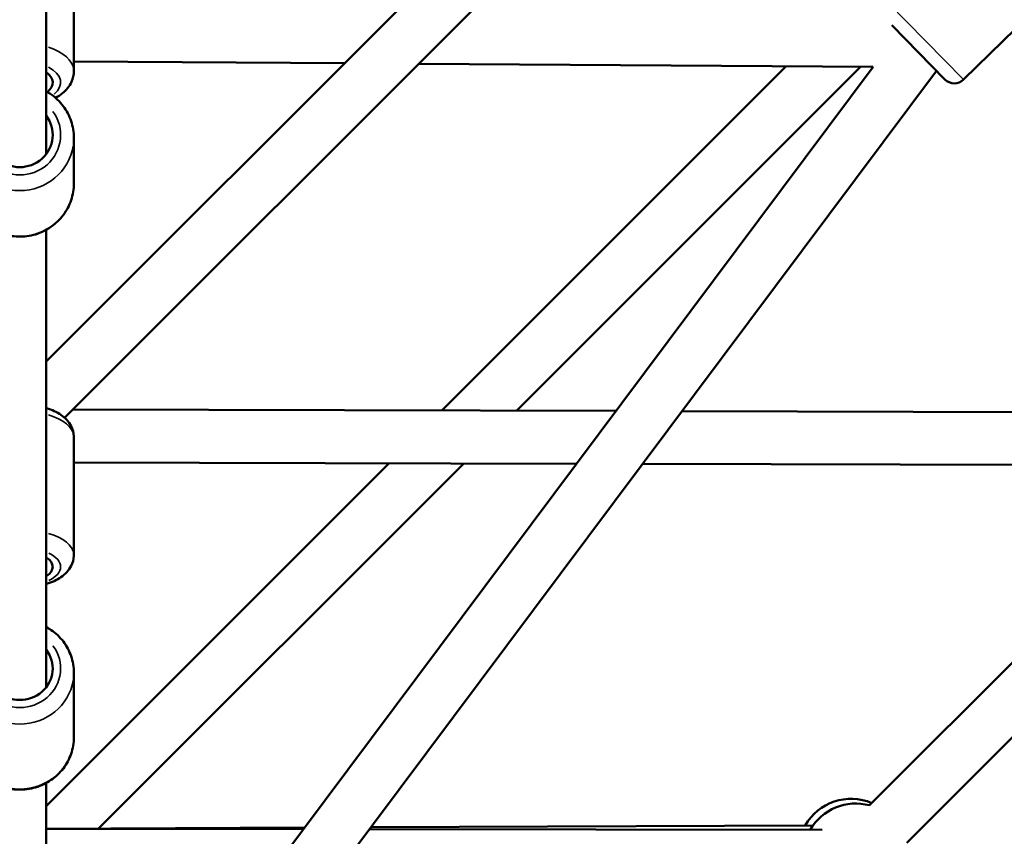
# Model space of a CAD drawing. Units: millimetres. Extents: x -1271 to 47198, y 6 to 35803.
# Drawn here: x 10231 to 10604, y 9567 to 9876 of the extents above; entities that cross this region are included whole.
import ezdxf

# ---------------------------------------------------------------- set-up
doc = ezdxf.new("R2010")
doc.units = ezdxf.units.MM
doc.header["$MEASUREMENT"] = 0
doc.layers.add('Visible (ISO)', color=7, linetype='Continuous', lineweight=50)
doc.layers.add('Visible Narrow (ISO)', color=7, linetype='Continuous', lineweight=35)
doc.styles.get("Standard").update_dxf_attribs({"font": 'square721_bt_roman.ttf'})
doc.dimstyles.get("Standard").update_dxf_attribs({"dimtxt": 200, "dimasz": 100, "dimexe": 0.18, "dimexo": 0.0625, "dimgap": 40, "dimtad": 1, "dimdec": 0, "dimlfac": 0.1, "dimrnd": 5, "dimzin": 0, "dimdsep": 46, "dimtxsty": 'Standard', "dimcen": 0.09, "dimse1": 1, "dimse2": 1, "dimadec": 0, "dimazin": 0, "dimtfac": 1, "dimtdec": 0, "dimtofl": 0, "dimtmove": 0, "dimatfit": 3, "dimfxl": 1, "dimtolj": 1, "dimtzin": 0, "dimarcsym": 0})

# ---------------------------------------------------------------- blocks, each defined once
blk = doc.blocks.new('*D6')
at = {"color": 0, "lineweight": -2, "transparency": 16777216}
blk.add_line((-185.55, 20113.13), (-185.55, 355.78), dxfattribs=at)
at = {"color": 0, "transparency": 16777216}
for points in [[(-243.88, 20113.13), (-127.22, 20113.13), (-185.55, 20463.13)], [(-243.88, 355.78), (-127.22, 355.78), (-185.55, 5.78)]]:
    blk.add_solid(points, dxfattribs=at)
at = {"layer": 'Defpoints', "color": 0, "transparency": 16777216}
for p in [(10259.65, 20463.13), (-185.55, 5.78), (10270.91, 5.78)]:
    blk.add_point(p, dxfattribs=at)
at = {"color": 0, "transparency": 16777216, "insert": (-794.01, 10234.46), "char_height": 700, "attachment_point": 5, "rotation": 90}
blk.add_mtext('\\A1;2045', dxfattribs=at)

msp = doc.modelspace()

# ---------------------------------------------------------------- linework, layer by layer
at = {"layer": 'Visible (ISO)'}
for p, q in [((10736.86, 10242.44), (10241.46, 9747.04)), ((10758.17, 10235.46), (10248.44, 9725.74)), ((10241.46, 10148.62), (10241.46, 9825.48)), ((10251.96, 9856.9), (10251.96, 9900.29)), ((10625.11, 9889.44), (10588.67, 9853.76)), ((10581.6, 9853.83), (10561.52, 9874.35)), ((10354.33, 9859.91), (10251.96, 9860.61)), ((10554.48, 9858.54), (10382.42, 9859.72)), ((10554.48, 9858.54), (10241.46, 9439.6)), ((10578.38, 9857.12), (10246.93, 9413.51)), ((10391.22, 9728.47), (10521.52, 9858.77)), ((10419.43, 9728.39), (10549.62, 9858.58)), ((10251.96, 9814.44), (10251.96, 9831.73)), ((10241.46, 9796.85), (10241.46, 9623.63)), ((10251.54, 9728.84), (10457.16, 9728.29)), ((10482.07, 9728.22), (10711.93, 9727.61)), ((10251.96, 9673.67), (10251.96, 9718.5)), ((10241.46, 9578.71), (10371.27, 9708.52)), ((10251.96, 9708.84), (10442.24, 9708.33)), ((10261.27, 9570.23), (10399.48, 9708.44)), ((10467.16, 9708.26), (10708.51, 9707.62)), ((10681.8, 9707.69), (10553.05, 9578.99)), ((10704.45, 9702.05), (10567.19, 9564.84)), ((10251.96, 9604.68), (10251.96, 9629.26)), ((10241.46, 9587.42), (10241.46, 9311.26)), ((10339.31, 9570.56), (10241.46, 9570.14)), ((10241.46, 9570.08), (10338.85, 9569.95)), ((10363.79, 9569.92), (10535.1, 9569.69)), ((10531.66, 9571.39), (10364.36, 9570.67))]:
    msp.add_line(p, q, dxfattribs=at)
for centre, radius, start, end in [((10585.18, 9857.33), 5, 224.3985, 314.3985), ((10546.08, 9561.45), 20, 66.9471, 150.2471), ((10547.87, 9559.67), 20, 74.9878, 149.9228)]:
    msp.add_arc(centre, radius, start, end, dxfattribs=at)
for centre, ratio, start_param in [((10231.46, 9852.64), 0.525344, 5.704728), ((10231.46, 9832.8), 0.976927, 2.498092), ((10231.46, 9669.28), 0.476696, 5.639684), ((10231.46, 9630.78), 0.952845, 2.498092)]:
    msp.add_ellipse(centre, major_axis=(12.5, 0), ratio=ratio, start_param=start_param, end_param=6.926686, dxfattribs=at)
for points, knots in [([(10245.01, 9846.85), (10245.93, 9847.36), (10246.8, 9847.93), (10249.05, 9849.74), (10250.29, 9851.18), (10251.64, 9854.16), (10251.96, 9855.52), (10251.96, 9856.9)], [2.3740916, 2.3740916, 2.3740916, 2.3740916, 2.5660661, 2.5660661, 2.908037, 2.908037, 3.1415927, 3.1415927, 3.1415927, 3.1415927]), ([(10251.96, 9831.73), (10251.96, 9833.87), (10251.61, 9836.01), (10250.25, 9840.08), (10249.23, 9842), (10246.64, 9845.44), (10245.06, 9846.96), (10242.7, 9848.6), (10242.09, 9848.97), (10241.46, 9849.32)], [4.712389, 4.712389, 4.712389, 4.712389, 5.029151, 5.029151, 5.346582, 5.346582, 5.66571, 5.66571, 5.77119, 5.77119, 5.77119, 5.77119]), ([(10251.96, 9814.44), (10251.96, 9812.3), (10251.61, 9810.16), (10250.25, 9806.09), (10249.23, 9804.17), (10246.64, 9800.73), (10245.06, 9799.21), (10241.5, 9796.74), (10239.51, 9795.78), (10235.32, 9794.54), (10233.12, 9794.24), (10228.73, 9794.36), (10226.55, 9794.76), (10222.42, 9796.23), (10220.47, 9797.29), (10217.03, 9799.97), (10215.53, 9801.58), (10213.12, 9805.18), (10212.22, 9807.16), (10211.19, 9810.93), (10210.96, 9812.68), (10210.96, 9814.44)], [1.570796, 1.570796, 1.570796, 1.570796, 1.887558, 1.887558, 2.204989, 2.204989, 2.524118, 2.524118, 2.845238, 2.845238, 3.167864, 3.167864, 3.490983, 3.490983, 3.813421, 3.813421, 4.134218, 4.134218, 4.453002, 4.453002, 4.712389, 4.712389, 4.712389, 4.712389]), ([(10241.46, 9729.45), (10241.53, 9729.43), (10241.61, 9729.41), (10243.65, 9728.75), (10245.47, 9727.91), (10248.64, 9725.72), (10250.03, 9724.36), (10251.55, 9721.4), (10251.93, 9720.05), (10251.96, 9718.62), (10251.96, 9718.56), (10251.96, 9718.5)], [3.7225379, 3.7225379, 3.7225379, 3.7225379, 3.7363016, 3.7363016, 4.1097394, 4.1097394, 4.4718136, 4.4718136, 4.7029272, 4.7029272, 4.712389, 4.712389, 4.712389, 4.712389]), ([(10241.46, 9662.72), (10241.53, 9662.75), (10241.61, 9662.77), (10243.65, 9663.43), (10245.47, 9664.26), (10248.64, 9666.45), (10250.03, 9667.81), (10251.55, 9670.78), (10251.93, 9672.12), (10251.96, 9673.56), (10251.96, 9673.61), (10251.96, 9673.67)], [6.8641306, 6.8641306, 6.8641306, 6.8641306, 6.8778943, 6.8778943, 7.2513321, 7.2513321, 7.6134063, 7.6134063, 7.8445199, 7.8445199, 7.8539816, 7.8539816, 7.8539816, 7.8539816]), ([(10251.96, 9629.26), (10251.96, 9631.35), (10251.61, 9633.44), (10250.26, 9637.41), (10249.26, 9639.29), (10246.69, 9642.66), (10245.12, 9644.15), (10242.75, 9645.78), (10242.11, 9646.17), (10241.46, 9646.52)], [4.712389, 4.712389, 4.712389, 4.712389, 5.025605, 5.025605, 5.34028, 5.34028, 5.658573, 5.658573, 5.768607, 5.768607, 5.768607, 5.768607]), ([(10251.96, 9604.68), (10251.96, 9602.59), (10251.61, 9600.5), (10250.26, 9596.53), (10249.26, 9594.65), (10246.69, 9591.28), (10245.12, 9589.79), (10241.57, 9587.35), (10239.58, 9586.41), (10235.39, 9585.16), (10233.19, 9584.87), (10228.79, 9584.97), (10226.59, 9585.36), (10222.44, 9586.8), (10220.49, 9587.84), (10217.03, 9590.48), (10215.53, 9592.06), (10213.12, 9595.6), (10212.21, 9597.55), (10211.19, 9601.25), (10210.96, 9602.97), (10210.96, 9604.68)], [1.570796, 1.570796, 1.570796, 1.570796, 1.884012, 1.884012, 2.198687, 2.198687, 2.516981, 2.516981, 2.839354, 2.839354, 3.164684, 3.164684, 3.490973, 3.490973, 3.815984, 3.815984, 4.137763, 4.137763, 4.455364, 4.455364, 4.712389, 4.712389, 4.712389, 4.712389])]:
    msp.add_open_spline(points, degree=3, knots=knots, dxfattribs=at)
at = {"layer": 'Visible Narrow (ISO)'}
msp.add_line((10560.16, 9882.87), (10588.5, 9853.94), dxfattribs=at)
for centre, major_axis, ratio, start_param, end_param in [((10231.46, 9856.9), (20.5, 0), 0.525344, 0.053061, 1.008162), ((10231.46, 9852.64), (15.5, 0), 0.525344, 5.716458, 7.077153), ((10231.46, 9832.8), (15.5, 0), 0.976927, 2.516067, 6.908711), ((10231.46, 9831.73), (-20.5, 0), 0.976927, 0.15708, 2.984513), ((10231.46, 9814.44), (20.5, 0), 0.976927, 3.298672, 6.126106), ((10231.46, 9718.5), (20.5, 0), 0.476696, 0.053061, 1.008162), ((10231.46, 9673.67), (20.5, 0), 0.476696, 0.053061, 1.008162), ((10231.46, 9669.28), (15.5, 0), 0.476696, 5.50058, 7.065791), ((10231.46, 9630.78), (15.5, 0), 0.952845, 2.516067, 6.908711), ((10231.46, 9629.26), (-20.5, 0), 0.952845, 0.15708, 2.984513), ((10231.46, 9604.68), (20.5, 0), 0.952845, 3.298672, 6.126106)]:
    msp.add_ellipse(centre, major_axis=major_axis, ratio=ratio, start_param=start_param, end_param=end_param, dxfattribs=at)

# ---------------------------------------------------------------- dimensions: what is measured, and where the dimension line sits
dim = msp.add_linear_dim(base=(-185.55, 5.78), p1=(10259.65, 20463.13), p2=(10270.91, 5.78), angle=90, dimstyle='Standard', override={"dimtxt": 700, "dimasz": 350, "dimgap": 250})
dim.commit()
dim.dimension.update_dxf_attribs({"geometry": '*D6', "text_midpoint": (-794.01, 10234.46)})

doc.saveas('drawing.dxf')
